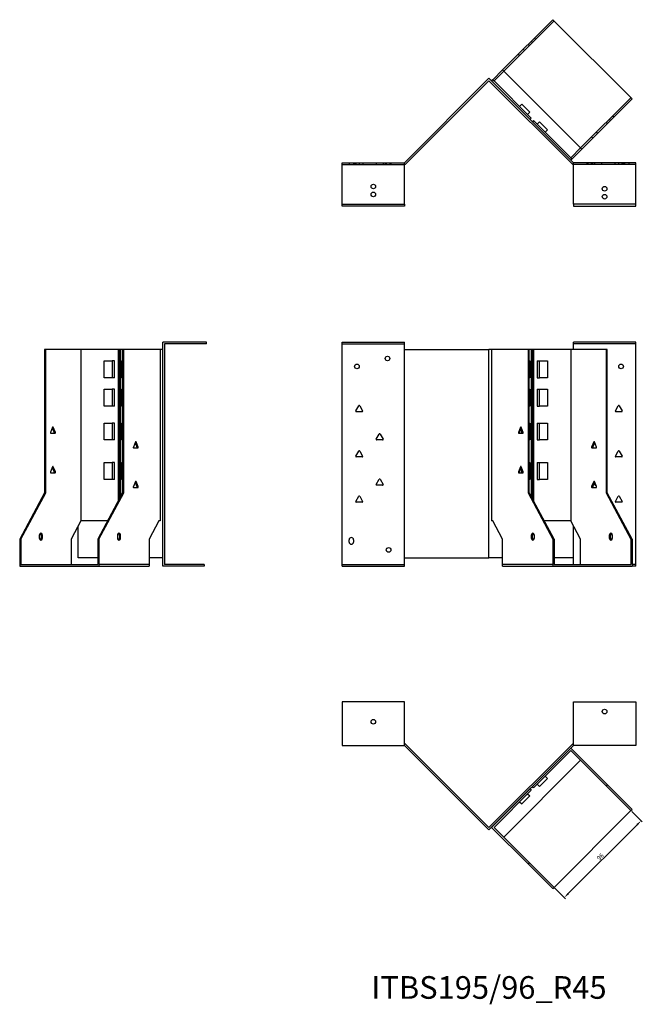
# Model space of a CAD drawing. Units: millimetres. Extents: x 672 to 1592, y 306 to 1199.
# Drawn here: x 672 to 1222, y 329 to 1199 of the extents above; entities that cross this region are included whole.
import ezdxf

# ---------------------------------------------------------------- set-up
doc = ezdxf.new("R2010")
doc.units = ezdxf.units.MM
for name, color, linetype, lineweight in [('Dimensions', 1, 'Continuous', 20), ('Part', 7, 'Continuous', 25), ('Text', 7, 'Continuous', 25)]:
    doc.layers.add(name, color=color, linetype=linetype, lineweight=lineweight)
doc.layers.add('Hidden', color=6, linetype='Continuous', lineweight=25, true_color=0xff00ff)
doc.styles.add('EU_style', font='arial.ttf')
doc.dimstyles.new('Dim_2D', dxfattribs={"dimtxt": 4, "dimasz": 5, "dimexe": 1.5, "dimexo": 1, "dimgap": 1, "dimtad": 1, "dimdec": 1, "dimdsep": 46, "dimtxsty": 'EU_style', "dimcen": 2.5, "dimclrd": 256, "dimclre": 256, "dimclrt": 256, "dimadec": 0, "dimazin": 0, "dimtfac": 1, "dimtdec": 1, "dimtmove": 0, "dimatfit": 3, "dimfxl": 1, "dimtolj": 1, "dimtzin": 0, "dimlwd": -1, "dimlwe": -1, "dimarcsym": 0})

# ---------------------------------------------------------------- blocks, each defined once
blk = doc.blocks.new('*D5')
at = {"layer": 'Defpoints', "color": 0, "transparency": 16777216}
for p in [(1211.97, 499.98), (1144.09, 432.09), (1153.11, 423.07)]:
    blk.add_point(p, dxfattribs=at)
at = {"layer": 'Dimensions', "transparency": 16777216}
for p, q in [((1212.68, 499.27), (1222.05, 489.9)), ((1217.46, 487.42), (1156.64, 426.61)), ((1144.8, 431.39), (1154.17, 422.01))]:
    blk.add_line(p, q, dxfattribs=at)
for points in [[(1216.87, 488.01), (1218.04, 486.83), (1220.99, 490.96)], [(1156.06, 427.2), (1157.23, 426.02), (1153.11, 423.07)]]:
    blk.add_solid(points, dxfattribs=at)
at = {"layer": 'Dimensions', "transparency": 16777216, "insert": (1184.9, 459.17), "char_height": 4, "attachment_point": 5, "rotation": 45, "style": 'EU_style'}
blk.add_mtext('\\A1;96', dxfattribs=at)

msp = doc.modelspace()

# ---------------------------------------------------------------- linework, layer by layer
at = {"layer": 'Hidden'}
for p, q in [((1144.09, 1197.82), (1099.71, 1153.44)), ((1121.11, 1176.96), (1122.17, 1175.9)), ((1125, 1178.73), (1123.94, 1179.79)), ((1127.83, 1181.56), (1126.77, 1182.62)), ((1113.61, 1167.34), (1112.55, 1168.41)), ((1118, 1171.73), (1116.94, 1172.79)), ((1167.59, 1085.55), (1211.97, 1129.94)), ((1190.05, 1108.02), (1191.11, 1106.96)), ((1193.94, 1109.78), (1192.88, 1110.85)), ((1196.77, 1112.61), (1195.71, 1113.67)), ((1181.64, 1099.6), (1182.7, 1098.54)), ((1177.25, 1095.22), (1178.31, 1094.16)), ((956.95, 1070.96), (1011.95, 1070.96)), ((962.95, 1072.46), (962.95, 1070.96)), ((966.95, 1072.46), (966.95, 1070.96)), ((967.9, 1072.46), (967.9, 1070.96)), ((968.86, 1072.46), (968.86, 1070.96)), ((972, 1072.46), (972, 1070.96)), ((975.05, 1072.46), (975.05, 1070.96)), ((986.86, 1072.46), (986.86, 1070.96)), ((993.05, 1072.46), (993.05, 1070.96)), ((994.9, 1072.46), (994.9, 1070.96)), ((995.9, 1072.46), (995.9, 1070.96)), ((999, 1072.46), (999, 1070.96)), ((1000, 1072.46), (1000, 1070.96)), ((1216.26, 1070.96), (1161.26, 1070.96)), ((1173.21, 1070.96), (1173.21, 1072.46)), ((1174.21, 1070.96), (1174.21, 1072.46)), ((1177.31, 1070.96), (1177.31, 1072.46)), ((1178.31, 1070.96), (1178.31, 1072.46)), ((1180.17, 1070.96), (1180.17, 1072.46)), ((1186.36, 1070.96), (1186.36, 1072.46)), ((1198.17, 1070.96), (1198.17, 1072.46)), ((1201.21, 1070.96), (1201.21, 1072.46)), ((1204.36, 1070.96), (1204.36, 1072.46)), ((1205.31, 1070.96), (1205.31, 1072.46)), ((1206.26, 1072.46), (1206.26, 1070.96)), ((1210.26, 1072.46), (1210.26, 1070.96)), ((956.95, 912.46), (1011.95, 912.46)), ((1216.26, 912.46), (1161.26, 912.46)), ((786.42, 717.46), (742.03, 717.46)), ((956.95, 717.46), (1011.95, 717.46)), ((1143.03, 717.46), (1098.65, 717.46)), ((1216.26, 717.46), (1213.03, 717.46))]:
    msp.add_line(p, q, dxfattribs=at)
for centre in [(984.45, 1051.46), (1188.76, 1042.46)]:
    msp.add_circle(centre, 2.05, dxfattribs=at)
at = {"layer": 'Part'}
for p, q in [((1098.65, 1154.5), (1143.03, 1198.88)), ((1143.03, 1198.88), (1213.03, 1128.88)), ((1098.65, 1154.5), (1090, 1145.85)), ((1091.06, 1144.79), (1099.71, 1153.44)), ((1168.65, 1084.49), (1098.65, 1154.5)), ((1011.95, 1072.46), (1086.61, 1147.11)), ((1086.61, 1144.99), (1012.57, 1070.96)), ((1161.26, 1072.46), (1086.61, 1147.11)), ((1086.61, 1144.99), (1160.64, 1070.96)), ((1090, 1145.85), (1088.94, 1144.79)), ((1090, 1145.85), (1091.06, 1144.79)), ((1123.94, 1111.91), (1091.06, 1144.79)), ((1113.68, 1122.16), (1115.66, 1124.14)), ((1122.73, 1117.07), (1115.66, 1124.14)), ((1213.03, 1128.88), (1168.65, 1084.49)), ((1120.75, 1115.09), (1122.73, 1117.07)), ((1122.88, 1110.85), (1123.94, 1111.91)), ((1126.06, 1109.78), (1125, 1108.72)), ((1158.94, 1076.9), (1126.06, 1109.78)), ((1129.24, 1106.6), (1131.22, 1108.58)), ((1138.29, 1101.51), (1131.22, 1108.58)), ((1136.31, 1099.53), (1138.29, 1101.51)), ((1167.59, 1085.55), (1158.94, 1076.9)), ((1160, 1075.84), (1168.65, 1084.49)), ((956.95, 1035.96), (956.95, 1072.46)), ((956.95, 1072.46), (1011.95, 1072.46)), ((1011.95, 1035.96), (1011.95, 1072.46)), ((1012.57, 1070.96), (1011.95, 1070.96)), ((1158.94, 1076.9), (1160, 1075.84)), ((1158.94, 1074.78), (1160, 1075.84)), ((1160.64, 1070.96), (1161.26, 1070.96)), ((1161.26, 1035.96), (1161.26, 1072.46)), ((1216.26, 1072.46), (1161.26, 1072.46)), ((1216.26, 1035.96), (1216.26, 1072.46)), ((956.95, 1035.96), (1011.95, 1035.96)), ((956.95, 1033.96), (956.95, 1035.96)), ((1011.95, 1035.96), (1011.95, 1033.96)), ((1161.26, 1035.96), (1161.26, 1033.96)), ((1216.26, 1035.96), (1161.26, 1035.96)), ((1216.26, 1033.96), (1216.26, 1035.96)), ((1011.95, 1033.96), (956.95, 1033.96)), ((1161.26, 1033.96), (1216.26, 1033.96)), ((836.95, 913.96), (798.45, 913.96)), ((798.45, 715.96), (798.45, 913.96)), ((836.95, 912.46), (836.95, 913.96)), ((956.95, 715.96), (956.95, 913.96)), ((956.95, 913.96), (1011.95, 913.96)), ((1011.95, 907.46), (1011.95, 913.96)), ((1161.26, 907.46), (1161.26, 913.96)), ((1216.26, 913.96), (1161.26, 913.96)), ((1216.26, 715.96), (1216.26, 913.96)), ((695.01, 907.46), (693.95, 907.46)), ((693.95, 907.46), (693.95, 780.66)), ((695.01, 780.66), (695.01, 907.46)), ((726.12, 907.46), (695.01, 907.46)), ((759, 907.46), (726.12, 907.46)), ((726.12, 907.46), (726.12, 755.96)), ((760.07, 907.46), (759, 907.46)), ((759, 907.46), (759, 773.42)), ((761.13, 907.46), (760.07, 907.46)), ((760.07, 907.46), (760.07, 775.39)), ((762.89, 907.46), (761.13, 907.46)), ((761.13, 907.46), (761.13, 777.37)), ((762.89, 907.46), (762.89, 780.66)), ((763.95, 907.46), (762.89, 907.46)), ((796.13, 907.46), (763.95, 907.46)), ((763.95, 780.66), (763.95, 907.46)), ((798.45, 907.46), (796.13, 907.46)), ((796.13, 907.46), (796.13, 755.96)), ((836.95, 912.46), (799.95, 912.46)), ((799.95, 912.46), (799.95, 717.46)), ((1011.95, 907.46), (1086.61, 907.46)), ((1011.95, 723.26), (1011.95, 907.46)), ((1088.94, 907.46), (1086.61, 907.46)), ((1086.61, 723.26), (1086.61, 907.46)), ((1121.11, 907.46), (1088.94, 907.46)), ((1088.94, 907.46), (1088.94, 755.96)), ((1122.17, 907.46), (1121.11, 907.46)), ((1121.11, 907.46), (1121.11, 780.66)), ((1122.17, 780.66), (1122.17, 907.46)), ((1123.94, 907.46), (1122.17, 907.46)), ((1125, 907.46), (1123.94, 907.46)), ((1123.94, 907.46), (1123.94, 777.37)), ((1125, 907.46), (1125, 775.39)), ((1126.06, 907.46), (1125, 907.46)), ((1158.94, 907.46), (1126.06, 907.46)), ((1126.06, 907.46), (1126.06, 773.42)), ((1190.05, 907.46), (1158.94, 907.46)), ((1158.94, 907.46), (1158.94, 755.96)), ((1190.05, 907.46), (1190.05, 780.66)), ((1191.11, 907.46), (1190.05, 907.46)), ((1191.11, 780.66), (1191.11, 907.46)), ((746.77, 882.46), (746.77, 897.46)), ((746.77, 897.46), (753.84, 897.46)), ((755.82, 897.46), (753.84, 897.46)), ((753.84, 897.46), (753.84, 882.46)), ((755.82, 882.46), (755.82, 897.46)), ((762.33, 882.46), (762.33, 897.46)), ((762.33, 897.46), (762.89, 897.46)), ((1122.17, 897.46), (1122.73, 897.46)), ((1122.73, 897.46), (1122.73, 882.46)), ((1129.24, 897.46), (1129.24, 882.46)), ((1129.24, 897.46), (1131.22, 897.46)), ((1131.22, 882.46), (1131.22, 897.46)), ((1131.22, 897.46), (1138.29, 897.46)), ((1138.29, 897.46), (1138.29, 882.46)), ((753.84, 882.46), (746.77, 882.46)), ((755.82, 882.46), (753.84, 882.46)), ((762.89, 882.46), (762.33, 882.46)), ((1122.73, 882.46), (1122.17, 882.46)), ((1129.24, 882.46), (1131.22, 882.46)), ((1138.29, 882.46), (1131.22, 882.46)), ((746.77, 872.46), (753.84, 872.46)), ((746.77, 857.46), (746.77, 872.46)), ((755.82, 872.46), (753.84, 872.46)), ((753.84, 872.46), (753.84, 857.46)), ((755.82, 857.46), (755.82, 872.46)), ((762.33, 872.46), (762.89, 872.46)), ((762.33, 857.46), (762.33, 872.46)), ((1122.17, 872.46), (1122.73, 872.46)), ((1122.73, 872.46), (1122.73, 857.46)), ((1129.24, 872.46), (1131.22, 872.46)), ((1129.24, 872.46), (1129.24, 857.46)), ((1131.22, 872.46), (1138.29, 872.46)), ((1131.22, 857.46), (1131.22, 872.46)), ((1138.29, 872.46), (1138.29, 857.46)), ((753.84, 857.46), (746.77, 857.46)), ((755.82, 857.46), (753.84, 857.46)), ((762.89, 857.46), (762.33, 857.46)), ((968.92, 853.21), (971.52, 857.71)), ((972.39, 857.71), (974.98, 853.21)), ((1122.73, 857.46), (1122.17, 857.46)), ((1129.24, 857.46), (1131.22, 857.46)), ((1138.29, 857.46), (1131.22, 857.46)), ((1198.23, 853.21), (1200.83, 857.71)), ((1201.7, 857.71), (1204.3, 853.21)), ((974.55, 852.46), (969.36, 852.46)), ((1203.86, 852.46), (1198.67, 852.46)), ((701.07, 838.71), (699.23, 834.21)), ((700.84, 838.16), (702.46, 834.21)), ((703.52, 834.21), (701.68, 838.71)), ((746.77, 842.46), (753.84, 842.46)), ((746.77, 827.46), (746.77, 842.46)), ((755.82, 842.46), (753.84, 842.46)), ((753.84, 842.46), (753.84, 827.46)), ((755.82, 827.46), (755.82, 842.46)), ((762.33, 842.46), (762.89, 842.46)), ((762.33, 827.46), (762.33, 842.46)), ((1114.44, 838.71), (1112.6, 834.21)), ((1113.66, 834.21), (1115.27, 838.16)), ((1116.89, 834.21), (1115.05, 838.71)), ((1115.66, 833.46), (1115.66, 837.21)), ((1122.17, 842.46), (1122.73, 842.46)), ((1122.73, 842.46), (1122.73, 827.46)), ((1129.24, 842.46), (1131.22, 842.46)), ((1129.24, 842.46), (1129.24, 827.46)), ((1131.22, 842.46), (1138.29, 842.46)), ((1131.22, 827.46), (1131.22, 842.46)), ((1138.29, 842.46), (1138.29, 827.46)), ((699.54, 833.46), (703.21, 833.46)), ((753.84, 827.46), (746.77, 827.46)), ((755.82, 827.46), (753.84, 827.46)), ((762.89, 827.46), (762.33, 827.46)), ((986.92, 828.21), (989.52, 832.71)), ((992.55, 827.46), (987.36, 827.46)), ((990.39, 832.71), (992.98, 828.21)), ((1112.91, 833.46), (1116.58, 833.46)), ((1113.68, 834.26), (1113.68, 833.66)), ((1122.73, 827.46), (1122.17, 827.46)), ((1129.24, 827.46), (1131.22, 827.46)), ((1138.29, 827.46), (1131.22, 827.46)), ((774.25, 825.71), (772.42, 821.21)), ((772.72, 820.46), (776.4, 820.46)), ((774.03, 825.16), (775.64, 821.21)), ((776.7, 821.21), (774.87, 825.71)), ((1179.14, 825.71), (1177.3, 821.21)), ((1177.61, 820.46), (1181.28, 820.46)), ((1178.36, 821.21), (1179.98, 825.16)), ((1181.59, 821.21), (1179.75, 825.71)), ((968.92, 813.21), (971.52, 817.71)), ((974.55, 812.46), (969.36, 812.46)), ((972.39, 817.71), (974.98, 813.21)), ((1198.23, 813.21), (1200.83, 817.71)), ((1203.86, 812.46), (1198.67, 812.46)), ((1201.7, 817.71), (1204.3, 813.21)), ((701.07, 803.71), (699.23, 799.21)), ((700.84, 803.16), (702.46, 799.21)), ((703.52, 799.21), (701.68, 803.71)), ((746.77, 807.46), (753.84, 807.46)), ((746.77, 792.46), (746.77, 807.46)), ((755.82, 807.46), (753.84, 807.46)), ((753.84, 807.46), (753.84, 792.46)), ((755.82, 792.46), (755.82, 807.46)), ((762.33, 807.46), (762.89, 807.46)), ((762.33, 792.46), (762.33, 807.46)), ((1114.44, 803.71), (1112.6, 799.21)), ((1113.66, 799.21), (1115.27, 803.16)), ((1116.89, 799.21), (1115.05, 803.71)), ((1115.66, 798.46), (1115.66, 802.21)), ((1122.17, 807.46), (1122.73, 807.46)), ((1122.73, 807.46), (1122.73, 792.46)), ((1129.24, 807.46), (1131.22, 807.46)), ((1129.24, 807.46), (1129.24, 792.46)), ((1131.22, 807.46), (1138.29, 807.46)), ((1131.22, 792.46), (1131.22, 807.46)), ((1138.29, 807.46), (1138.29, 792.46)), ((699.54, 798.46), (703.21, 798.46)), ((753.84, 792.46), (746.77, 792.46)), ((755.82, 792.46), (753.84, 792.46)), ((762.89, 792.46), (762.33, 792.46)), ((986.92, 788.21), (989.52, 792.71)), ((990.39, 792.71), (992.98, 788.21)), ((1112.91, 798.46), (1116.58, 798.46)), ((1113.68, 799.26), (1113.68, 798.66)), ((1122.73, 792.46), (1122.17, 792.46)), ((1129.24, 792.46), (1131.22, 792.46)), ((1138.29, 792.46), (1131.22, 792.46)), ((774.25, 790.71), (772.42, 786.21)), ((772.72, 785.46), (776.4, 785.46)), ((774.03, 790.16), (775.64, 786.21)), ((776.7, 786.21), (774.87, 790.71)), ((992.55, 787.46), (987.36, 787.46)), ((1179.14, 790.71), (1177.3, 786.21)), ((1177.61, 785.46), (1181.28, 785.46)), ((1178.36, 786.21), (1179.98, 790.16)), ((1181.59, 786.21), (1179.75, 790.71)), ((1180.23, 788.21), (1180.55, 788.75)), ((1181.08, 787.46), (1180.67, 787.46)), ((693.95, 780.66), (672.03, 739.86)), ((673.09, 739.86), (695.01, 780.66)), ((693.95, 780.66), (695.01, 780.66)), ((762.89, 780.66), (740.97, 739.86)), ((742.03, 739.86), (763.95, 780.66)), ((762.89, 780.66), (763.95, 780.66)), ((968.92, 773.21), (971.52, 777.71)), ((972.39, 777.71), (974.98, 773.21)), ((1121.11, 780.66), (1122.17, 780.66)), ((1121.11, 780.66), (1143.03, 739.86)), ((1144.09, 739.86), (1122.17, 780.66)), ((1190.05, 780.66), (1211.97, 739.86)), ((1190.05, 780.66), (1191.11, 780.66)), ((1213.03, 739.86), (1191.11, 780.66)), ((1198.23, 773.21), (1200.83, 777.71)), ((1201.7, 777.71), (1204.3, 773.21)), ((974.55, 772.46), (969.36, 772.46)), ((1203.86, 772.46), (1198.67, 772.46)), ((726.12, 755.96), (717.47, 739.86)), ((723.8, 723.26), (723.8, 751.63)), ((749.62, 755.96), (726.12, 755.96)), ((795.07, 755.96), (786.42, 739.86)), ((796.13, 755.96), (795.07, 755.96)), ((1090, 755.96), (1088.94, 755.96)), ((1098.65, 739.86), (1090, 755.96)), ((1158.94, 755.96), (1135.44, 755.96)), ((1167.59, 739.86), (1158.94, 755.96)), ((1161.26, 723.26), (1161.26, 751.63)), ((672.03, 739.86), (673.09, 739.86)), ((672.03, 739.86), (672.03, 715.96)), ((673.09, 739.86), (673.09, 717.46)), ((689.35, 742.96), (689.35, 740.96)), ((691.12, 742.96), (691.12, 740.96)), ((692.18, 740.96), (692.18, 742.96)), ((717.47, 739.86), (717.47, 717.46)), ((740.97, 739.86), (740.97, 717.46)), ((740.97, 739.86), (742.03, 739.86)), ((742.03, 739.86), (742.03, 715.96)), ((758.3, 742.96), (758.3, 740.96)), ((760.07, 742.96), (760.07, 740.96)), ((761.13, 740.96), (761.13, 742.96)), ((786.42, 739.86), (786.42, 715.96)), ((1098.65, 715.96), (1098.65, 739.86)), ((1123.94, 742.96), (1123.94, 740.96)), ((1125, 740.96), (1125, 742.96)), ((1126.77, 740.96), (1126.77, 742.96)), ((1143.03, 739.86), (1144.09, 739.86)), ((1143.03, 739.86), (1143.03, 715.96)), ((1144.09, 739.86), (1144.09, 717.46)), ((1167.59, 717.46), (1167.59, 739.86)), ((1192.88, 742.96), (1192.88, 740.96)), ((1193.94, 740.96), (1193.94, 742.96)), ((1195.71, 740.96), (1195.71, 742.96)), ((1211.97, 739.86), (1211.97, 717.46)), ((1211.97, 739.86), (1213.03, 739.86)), ((1213.03, 739.86), (1213.03, 715.96)), ((962.95, 737.26), (962.95, 739.26)), ((966.95, 739.26), (966.95, 737.26)), ((740.97, 723.26), (723.8, 723.26)), ((798.45, 723.26), (786.42, 723.26)), ((1011.95, 723.26), (1086.61, 723.26)), ((1011.95, 715.96), (1011.95, 723.26)), ((1098.65, 723.26), (1086.61, 723.26)), ((1161.26, 723.26), (1144.09, 723.26)), ((1161.26, 717.46), (1161.26, 723.26)), ((672.03, 715.96), (742.03, 715.96)), ((673.09, 717.46), (740.97, 717.46)), ((742.03, 715.96), (786.42, 715.96)), ((834.95, 715.96), (798.45, 715.96)), ((834.95, 717.46), (799.95, 717.46)), ((834.95, 717.46), (834.95, 715.96)), ((956.95, 715.96), (1011.95, 715.96)), ((1098.65, 715.96), (1143.03, 715.96)), ((1143.03, 715.96), (1213.03, 715.96)), ((1144.09, 717.46), (1211.97, 717.46)), ((1216.26, 715.96), (1213.03, 715.96)), ((1011.95, 595.96), (956.95, 595.96)), ((956.95, 595.96), (956.95, 557.46)), ((1011.95, 557.46), (1011.95, 595.96)), ((1161.26, 557.46), (1161.26, 595.96)), ((1161.26, 595.96), (1216.26, 595.96)), ((1216.26, 595.96), (1216.26, 557.46)), ((956.95, 557.46), (1011.95, 557.46)), ((1012.57, 558.96), (1011.95, 558.96)), ((1011.95, 557.46), (1086.61, 482.8)), ((1086.61, 484.92), (1012.57, 558.96)), ((1086.61, 484.92), (1160.64, 558.96)), ((1161.26, 557.46), (1086.61, 482.8)), ((1160.64, 558.96), (1161.26, 558.96)), ((1216.26, 557.46), (1161.26, 557.46)), ((1125, 521.19), (1158.94, 555.13)), ((1158.94, 553.01), (1126.06, 520.13)), ((1158.94, 555.13), (1191.11, 522.96)), ((1190.05, 521.9), (1158.94, 553.01)), ((1167.59, 544.36), (1099.71, 476.48)), ((1129.24, 523.31), (1131.22, 521.33)), ((1131.22, 521.33), (1138.29, 528.4)), ((1136.31, 530.38), (1138.29, 528.4)), ((1191.11, 522.96), (1190.05, 521.9)), ((1213.03, 501.04), (1191.11, 522.96)), ((1088.94, 485.13), (1122.88, 519.07)), ((1123.94, 518.01), (1091.06, 485.13)), ((1120.75, 514.83), (1122.73, 512.85)), ((1122.88, 519.07), (1123.94, 518.01)), ((1126.06, 520.13), (1125, 521.19)), ((1190.05, 521.9), (1211.97, 499.98)), ((1113.68, 507.75), (1115.66, 505.77)), ((1115.66, 505.77), (1122.73, 512.85)), ((1144.09, 432.09), (1211.97, 499.98)), ((1211.97, 499.98), (1213.03, 501.04)), ((1121.11, 452.95), (1088.94, 485.13)), ((1091.06, 485.13), (1122.17, 454.01)), ((1122.17, 454.01), (1121.11, 452.95)), ((1121.11, 452.95), (1143.03, 431.03)), ((1144.09, 432.09), (1122.17, 454.01)), ((1143.03, 431.03), (1144.09, 432.09))]:
    msp.add_line(p, q, dxfattribs=at)
for centre in [(984.45, 1044.46), (1188.76, 1049.46), (996.95, 899.46), (969.95, 892.46), (1203.26, 892.46), (997.95, 730.26), (1188.76, 587.46), (984.45, 578.46)]:
    msp.add_circle(centre, 2.05, dxfattribs=at)
for centre, radius, start, end in [((969.36, 852.96), 0.5, 150, 270), ((971.95, 857.46), 0.5, 30, 150), ((974.55, 852.96), 0.5, 270, 30), ((1198.67, 852.96), 0.5, 150, 270), ((1201.26, 857.46), 0.5, 30, 150), ((1203.86, 852.96), 0.5, 270, 30), ((987.36, 827.96), 0.5, 150, 270), ((989.95, 832.46), 0.5, 30, 150), ((992.55, 827.96), 0.5, 270, 30), ((971.95, 817.46), 0.5, 30, 150), ((1201.26, 817.46), 0.5, 30, 150), ((969.36, 812.96), 0.5, 150, 270), ((974.55, 812.96), 0.5, 270, 30), ((1198.67, 812.96), 0.5, 150, 270), ((1203.86, 812.96), 0.5, 270, 30), ((989.95, 792.46), 0.5, 30, 150), ((987.36, 787.96), 0.5, 150, 270), ((992.55, 787.96), 0.5, 270, 30), ((1180.67, 787.96), 0.5, 150, 270), ((971.95, 777.46), 0.5, 30, 150), ((1201.26, 777.46), 0.5, 30, 150), ((969.36, 772.96), 0.5, 150, 270), ((974.55, 772.96), 0.5, 270, 30), ((1198.67, 772.96), 0.5, 150, 270), ((1203.86, 772.96), 0.5, 270, 30), ((964.95, 739.26), 2, 0, 180), ((964.95, 737.26), 2, 180, 0)]:
    msp.add_arc(centre, radius, start, end, dxfattribs=at)
for centre, major_axis, start_param, end_param in [((701.38, 838.46), (0, 0.5), 5.235988, 7.330383), ((1114.74, 838.46), (0, 0.5), 5.235988, 7.330383), ((699.54, 833.96), (0, -0.5), 4.18879, 6.283185), ((702.15, 833.96), (0, -0.5), 0, 2.094395), ((703.21, 833.96), (0, -0.5), 0, 2.094395), ((1112.91, 833.96), (0, -0.5), 4.18879, 6.283185), ((1113.97, 833.96), (0, -0.5), 4.18879, 6.283185), ((1116.58, 833.96), (0, -0.5), 0, 2.094395), ((772.72, 820.96), (0, -0.5), 4.18879, 6.283185), ((774.56, 825.46), (0, 0.5), 5.235988, 7.330383), ((775.34, 820.96), (0, -0.5), 0, 2.094395), ((776.4, 820.96), (0, -0.5), 0, 2.094395), ((1177.61, 820.96), (0, -0.5), 4.18879, 6.283185), ((1178.67, 820.96), (0, -0.5), 4.18879, 6.283185), ((1179.44, 825.46), (0, 0.5), 5.235988, 7.330383), ((1181.28, 820.96), (0, -0.5), 0, 2.094395), ((701.38, 803.46), (0, 0.5), 5.235988, 7.330383), ((1114.74, 803.46), (0, 0.5), 5.235988, 7.330383), ((699.54, 798.96), (0, -0.5), 4.18879, 6.283185), ((702.15, 798.96), (0, -0.5), 0, 2.094395), ((703.21, 798.96), (0, -0.5), 0, 2.094395), ((1112.91, 798.96), (0, -0.5), 4.18879, 6.283185), ((1113.97, 798.96), (0, -0.5), 4.18879, 6.283185), ((1116.58, 798.96), (0, -0.5), 0, 2.094395), ((772.72, 785.96), (0, -0.5), 4.18879, 6.283185), ((774.56, 790.46), (0, 0.5), 5.235988, 7.330383), ((775.34, 785.96), (0, -0.5), 0, 2.094395), ((776.4, 785.96), (0, -0.5), 0, 2.094395), ((1177.61, 785.96), (0, -0.5), 4.18879, 6.283185), ((1178.67, 785.96), (0, -0.5), 4.18879, 6.283185), ((1179.44, 790.46), (0, 0.5), 5.235988, 7.330383), ((1181.28, 785.96), (0, -0.5), 0, 2.094395), ((690.77, 742.96), (0, 2), 4.712389, 7.853982), ((690.77, 740.96), (0, -2), 4.712389, 7.853982), ((689.71, 742.96), (0, 2), 4.712389, 5.898789), ((689.71, 740.96), (0, -2), 0.384397, 1.570796), ((759.71, 742.96), (0, 2), 4.712389, 7.853982), ((759.71, 740.96), (0, -2), 4.712389, 7.853982), ((758.65, 742.96), (0, 2), 4.712389, 5.898789), ((758.65, 740.96), (0, -2), 0.384397, 1.570796), ((1125.35, 742.96), (0, 2), 4.712389, 7.853982), ((1125.35, 740.96), (0, -2), 4.712389, 7.853982), ((1126.41, 742.96), (0, 2), 0.384397, 1.570796), ((1126.41, 740.96), (0, -2), 4.712389, 5.898789), ((1194.29, 742.96), (0, 2), 4.712389, 7.853982), ((1194.29, 740.96), (0, -2), 4.712389, 7.853982), ((1195.35, 742.96), (0, 2), 0.384397, 1.570796), ((1195.35, 740.96), (0, -2), 4.712389, 5.898789)]:
    msp.add_ellipse(centre, major_axis=major_axis, ratio=0.707107, start_param=start_param, end_param=end_param, dxfattribs=at)

# ---------------------------------------------------------------- texts
at = {"layer": 'Text', "insert": (1086.61, 341.03), "char_height": 20, "width": 343.6746, "attachment_point": 5, "style": 'EU_style'}
msp.add_mtext('{ITBS195/96_R45}', dxfattribs=at)

# ---------------------------------------------------------------- dimensions: what is measured, and where the dimension line sits
at = {"layer": 'Dimensions'}
dim = msp.add_aligned_dim(p1=(1211.97, 499.98), p2=(1144.09, 432.09), distance=12.76, dimstyle='Dim_2D', dxfattribs=at)
dim.commit()
dim.dimension.update_dxf_attribs({"geometry": '*D5', "text_midpoint": (1184.9, 459.17)})

doc.saveas('drawing.dxf')
